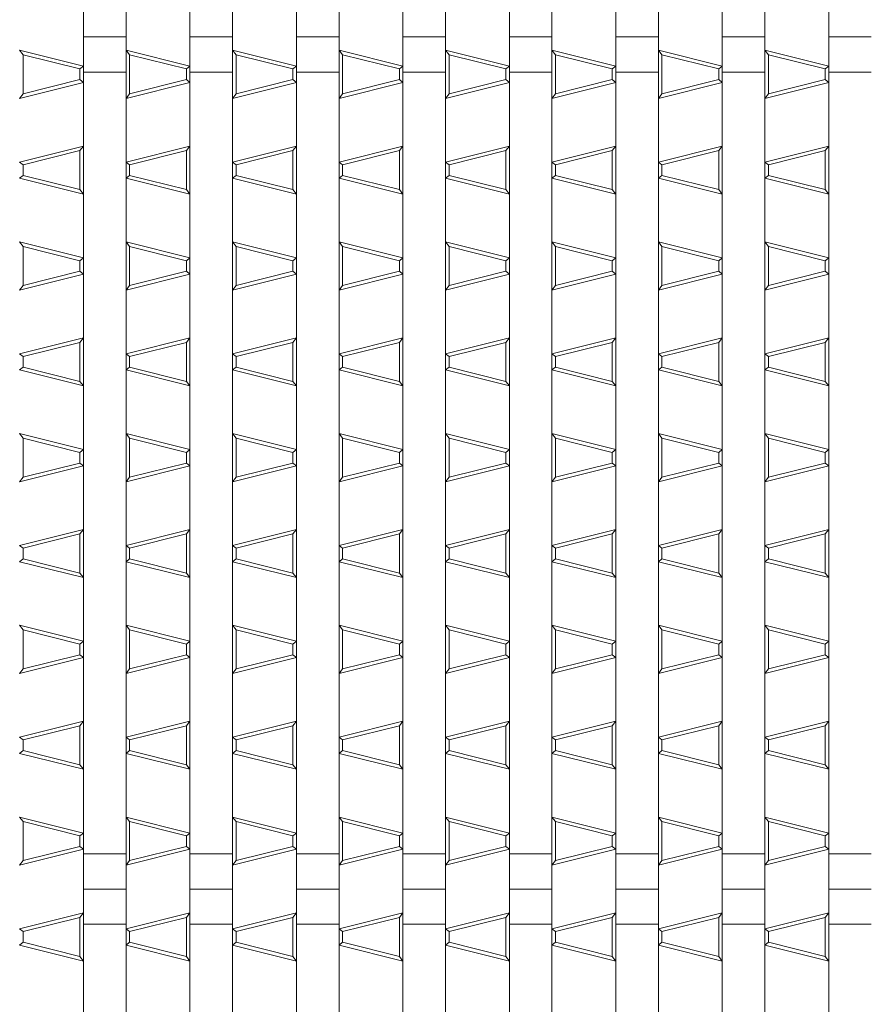
# Model space of a CAD drawing. Units: millimetres. Extents: x -517 to 866, y -687 to 575.
# Drawn here: x -133 to -13, y 291 to 430 of the extents above; entities that cross this region are included whole.
import ezdxf

# ---------------------------------------------------------------- set-up
doc = ezdxf.new("R2010")
doc.units = ezdxf.units.MM
doc.header["$LTSCALE"] = 5
doc.layers.add('A-0', color=7, linetype='Continuous')
doc.layers.add('A-1', color=7, linetype='Continuous')

msp = doc.modelspace()

# ---------------------------------------------------------------- linework, layer by layer
at = {"layer": 'A-0', "color": 3, "linetype": 'Continuous', "lineweight": 5}
for p, q in [((-124.43, 482.5), (-124.43, 132.5)), ((-118.43, 482.5), (-118.43, 132.5)), ((-109.43, 482.5), (-109.43, 132.5)), ((-103.43, 482.5), (-103.43, 132.5)), ((-94.43, 482.5), (-94.43, 132.5)), ((-88.43, 482.5), (-88.43, 132.5)), ((-79.43, 482.5), (-79.43, 132.5)), ((-73.43, 482.5), (-73.43, 132.5)), ((-64.43, 482.5), (-64.43, 132.5)), ((-58.43, 482.5), (-58.43, 132.5)), ((-49.43, 482.5), (-49.43, 132.5)), ((-43.43, 482.5), (-43.43, 132.5)), ((-34.43, 482.5), (-34.43, 132.5)), ((-28.43, 482.5), (-28.43, 132.5)), ((-19.43, 482.5), (-19.43, 132.5)), ((-124.43, 427.5), (-118.43, 427.5)), ((-109.43, 427.5), (-103.43, 427.5)), ((-94.43, 427.5), (-88.43, 427.5)), ((-79.43, 427.5), (-73.43, 427.5)), ((-64.43, 427.5), (-58.43, 427.5)), ((-49.43, 427.5), (-43.43, 427.5)), ((-34.43, 427.5), (-28.43, 427.5)), ((-19.43, 427.5), (-13.43, 427.5)), ((-124.43, 422.55), (-118.43, 422.55)), ((-109.43, 422.55), (-103.43, 422.55)), ((-94.43, 422.55), (-88.43, 422.55)), ((-79.43, 422.55), (-73.43, 422.55)), ((-64.43, 422.55), (-58.43, 422.55)), ((-49.43, 422.55), (-43.43, 422.55)), ((-34.43, 422.55), (-28.43, 422.55)), ((-19.43, 422.55), (-13.43, 422.55)), ((-124.43, 312.45), (-118.43, 312.45)), ((-109.43, 312.45), (-103.43, 312.45)), ((-94.43, 312.45), (-88.43, 312.45)), ((-79.43, 312.45), (-73.43, 312.45)), ((-64.43, 312.45), (-58.43, 312.45)), ((-49.43, 312.45), (-43.43, 312.45)), ((-34.43, 312.45), (-28.43, 312.45)), ((-19.43, 312.45), (-13.43, 312.45)), ((-124.43, 307.5), (-118.43, 307.5)), ((-109.43, 307.5), (-103.43, 307.5)), ((-94.43, 307.5), (-88.43, 307.5)), ((-79.43, 307.5), (-73.43, 307.5)), ((-64.43, 307.5), (-58.43, 307.5)), ((-49.43, 307.5), (-43.43, 307.5)), ((-34.43, 307.5), (-28.43, 307.5)), ((-19.43, 307.5), (-13.43, 307.5)), ((-124.43, 302.55), (-118.43, 302.55)), ((-109.43, 302.55), (-103.43, 302.55)), ((-94.43, 302.55), (-88.43, 302.55)), ((-79.43, 302.55), (-73.43, 302.55)), ((-64.43, 302.55), (-58.43, 302.55)), ((-49.43, 302.55), (-43.43, 302.55)), ((-34.43, 302.55), (-28.43, 302.55)), ((-19.43, 302.55), (-13.43, 302.55))]:
    msp.add_line(p, q, dxfattribs=at)
at = {"layer": 'A-1', "color": 6, "linetype": 'Continuous', "lineweight": 5}
for p, q in [((-124.43, 423.38), (-133.43, 425.63)), ((-132.93, 424.99), (-133.43, 425.63)), ((-124.93, 422.99), (-132.93, 424.99)), ((-132.93, 419.49), (-132.93, 424.99)), ((-109.43, 423.38), (-118.43, 425.63)), ((-117.93, 424.99), (-118.43, 425.63)), ((-109.93, 422.99), (-117.93, 424.99)), ((-117.93, 419.49), (-117.93, 424.99)), ((-94.43, 423.38), (-103.43, 425.63)), ((-102.93, 424.99), (-103.43, 425.63)), ((-94.93, 422.99), (-102.93, 424.99)), ((-102.93, 419.49), (-102.93, 424.99)), ((-79.43, 423.38), (-88.43, 425.63)), ((-87.93, 424.99), (-88.43, 425.63)), ((-79.93, 422.99), (-87.93, 424.99)), ((-87.93, 419.49), (-87.93, 424.99)), ((-64.43, 423.38), (-73.43, 425.63)), ((-72.93, 424.99), (-73.43, 425.63)), ((-64.93, 422.99), (-72.93, 424.99)), ((-72.93, 419.49), (-72.93, 424.99)), ((-49.43, 423.38), (-58.43, 425.63)), ((-57.93, 424.99), (-58.43, 425.63)), ((-49.93, 422.99), (-57.93, 424.99)), ((-57.93, 419.49), (-57.93, 424.99)), ((-34.43, 423.38), (-43.43, 425.63)), ((-42.93, 424.99), (-43.43, 425.63)), ((-34.93, 422.99), (-42.93, 424.99)), ((-42.93, 419.49), (-42.93, 424.99)), ((-19.43, 423.38), (-28.43, 425.63)), ((-27.93, 424.99), (-28.43, 425.63)), ((-19.93, 422.99), (-27.93, 424.99)), ((-27.93, 419.49), (-27.93, 424.99)), ((-124.43, 423.38), (-124.93, 422.99)), ((-124.93, 421.49), (-124.93, 422.99)), ((-109.43, 423.38), (-109.93, 422.99)), ((-109.93, 421.49), (-109.93, 422.99)), ((-94.43, 423.38), (-94.93, 422.99)), ((-94.93, 421.49), (-94.93, 422.99)), ((-79.43, 423.38), (-79.93, 422.99)), ((-79.93, 421.49), (-79.93, 422.99)), ((-64.43, 423.38), (-64.93, 422.99)), ((-64.93, 421.49), (-64.93, 422.99)), ((-49.43, 423.38), (-49.93, 422.99)), ((-49.93, 421.49), (-49.93, 422.99)), ((-34.43, 423.38), (-34.93, 422.99)), ((-34.93, 421.49), (-34.93, 422.99)), ((-19.43, 423.38), (-19.93, 422.99)), ((-19.93, 421.49), (-19.93, 422.99)), ((-124.43, 421.1), (-133.43, 418.85)), ((-124.93, 421.49), (-132.93, 419.49)), ((-124.43, 421.1), (-124.93, 421.49)), ((-109.43, 421.1), (-118.43, 418.85)), ((-109.93, 421.49), (-117.93, 419.49)), ((-109.43, 421.1), (-109.93, 421.49)), ((-94.43, 421.1), (-103.43, 418.85)), ((-94.93, 421.49), (-102.93, 419.49)), ((-94.43, 421.1), (-94.93, 421.49)), ((-79.43, 421.1), (-88.43, 418.85)), ((-79.93, 421.49), (-87.93, 419.49)), ((-79.43, 421.1), (-79.93, 421.49)), ((-64.43, 421.1), (-73.43, 418.85)), ((-64.93, 421.49), (-72.93, 419.49)), ((-64.43, 421.1), (-64.93, 421.49)), ((-49.43, 421.1), (-58.43, 418.85)), ((-49.93, 421.49), (-57.93, 419.49)), ((-49.43, 421.1), (-49.93, 421.49)), ((-34.43, 421.1), (-43.43, 418.85)), ((-34.93, 421.49), (-42.93, 419.49)), ((-34.43, 421.1), (-34.93, 421.49)), ((-19.43, 421.1), (-28.43, 418.85)), ((-19.93, 421.49), (-27.93, 419.49)), ((-19.43, 421.1), (-19.93, 421.49)), ((-133.43, 418.85), (-132.93, 419.49)), ((-118.43, 418.85), (-117.93, 419.49)), ((-103.43, 418.85), (-102.93, 419.49)), ((-88.43, 418.85), (-87.93, 419.49)), ((-73.43, 418.85), (-72.93, 419.49)), ((-58.43, 418.85), (-57.93, 419.49)), ((-43.43, 418.85), (-42.93, 419.49)), ((-28.43, 418.85), (-27.93, 419.49)), ((-133.43, 409.88), (-124.43, 412.13)), ((-124.93, 411.49), (-124.43, 412.13)), ((-118.43, 409.88), (-109.43, 412.13)), ((-109.93, 411.49), (-109.43, 412.13)), ((-103.43, 409.88), (-94.43, 412.13)), ((-94.93, 411.49), (-94.43, 412.13)), ((-88.43, 409.88), (-79.43, 412.13)), ((-79.93, 411.49), (-79.43, 412.13)), ((-73.43, 409.88), (-64.43, 412.13)), ((-64.93, 411.49), (-64.43, 412.13)), ((-58.43, 409.88), (-49.43, 412.13)), ((-49.93, 411.49), (-49.43, 412.13)), ((-43.43, 409.88), (-34.43, 412.13)), ((-34.93, 411.49), (-34.43, 412.13)), ((-28.43, 409.88), (-19.43, 412.13)), ((-19.93, 411.49), (-19.43, 412.13)), ((-132.93, 409.49), (-124.93, 411.49)), ((-124.93, 405.99), (-124.93, 411.49)), ((-117.93, 409.49), (-109.93, 411.49)), ((-109.93, 405.99), (-109.93, 411.49)), ((-102.93, 409.49), (-94.93, 411.49)), ((-94.93, 405.99), (-94.93, 411.49)), ((-87.93, 409.49), (-79.93, 411.49)), ((-79.93, 405.99), (-79.93, 411.49)), ((-72.93, 409.49), (-64.93, 411.49)), ((-64.93, 405.99), (-64.93, 411.49)), ((-57.93, 409.49), (-49.93, 411.49)), ((-49.93, 405.99), (-49.93, 411.49)), ((-42.93, 409.49), (-34.93, 411.49)), ((-34.93, 405.99), (-34.93, 411.49)), ((-27.93, 409.49), (-19.93, 411.49)), ((-19.93, 405.99), (-19.93, 411.49)), ((-132.93, 409.49), (-133.43, 409.88)), ((-132.93, 407.99), (-132.93, 409.49)), ((-117.93, 409.49), (-118.43, 409.88)), ((-117.93, 407.99), (-117.93, 409.49)), ((-102.93, 409.49), (-103.43, 409.88)), ((-102.93, 407.99), (-102.93, 409.49)), ((-87.93, 409.49), (-88.43, 409.88)), ((-87.93, 407.99), (-87.93, 409.49)), ((-72.93, 409.49), (-73.43, 409.88)), ((-72.93, 407.99), (-72.93, 409.49)), ((-57.93, 409.49), (-58.43, 409.88)), ((-57.93, 407.99), (-57.93, 409.49)), ((-42.93, 409.49), (-43.43, 409.88)), ((-42.93, 407.99), (-42.93, 409.49)), ((-27.93, 409.49), (-28.43, 409.88)), ((-27.93, 407.99), (-27.93, 409.49)), ((-133.43, 407.6), (-132.93, 407.99)), ((-124.93, 405.99), (-132.93, 407.99)), ((-118.43, 407.6), (-117.93, 407.99)), ((-109.93, 405.99), (-117.93, 407.99)), ((-103.43, 407.6), (-102.93, 407.99)), ((-94.93, 405.99), (-102.93, 407.99)), ((-88.43, 407.6), (-87.93, 407.99)), ((-79.93, 405.99), (-87.93, 407.99)), ((-73.43, 407.6), (-72.93, 407.99)), ((-64.93, 405.99), (-72.93, 407.99)), ((-58.43, 407.6), (-57.93, 407.99)), ((-49.93, 405.99), (-57.93, 407.99)), ((-43.43, 407.6), (-42.93, 407.99)), ((-34.93, 405.99), (-42.93, 407.99)), ((-28.43, 407.6), (-27.93, 407.99)), ((-19.93, 405.99), (-27.93, 407.99)), ((-124.43, 405.35), (-133.43, 407.6)), ((-109.43, 405.35), (-118.43, 407.6)), ((-94.43, 405.35), (-103.43, 407.6)), ((-79.43, 405.35), (-88.43, 407.6)), ((-64.43, 405.35), (-73.43, 407.6)), ((-49.43, 405.35), (-58.43, 407.6)), ((-34.43, 405.35), (-43.43, 407.6)), ((-19.43, 405.35), (-28.43, 407.6)), ((-124.43, 405.35), (-124.93, 405.99)), ((-109.43, 405.35), (-109.93, 405.99)), ((-94.43, 405.35), (-94.93, 405.99)), ((-79.43, 405.35), (-79.93, 405.99)), ((-64.43, 405.35), (-64.93, 405.99)), ((-49.43, 405.35), (-49.93, 405.99)), ((-34.43, 405.35), (-34.93, 405.99)), ((-19.43, 405.35), (-19.93, 405.99)), ((-124.43, 396.38), (-133.43, 398.63)), ((-132.93, 397.99), (-133.43, 398.63)), ((-124.93, 395.99), (-132.93, 397.99)), ((-132.93, 392.49), (-132.93, 397.99)), ((-109.43, 396.38), (-118.43, 398.63)), ((-117.93, 397.99), (-118.43, 398.63)), ((-109.93, 395.99), (-117.93, 397.99)), ((-117.93, 392.49), (-117.93, 397.99)), ((-94.43, 396.38), (-103.43, 398.63)), ((-102.93, 397.99), (-103.43, 398.63)), ((-94.93, 395.99), (-102.93, 397.99)), ((-102.93, 392.49), (-102.93, 397.99)), ((-79.43, 396.38), (-88.43, 398.63)), ((-87.93, 397.99), (-88.43, 398.63)), ((-79.93, 395.99), (-87.93, 397.99)), ((-87.93, 392.49), (-87.93, 397.99)), ((-64.43, 396.38), (-73.43, 398.63)), ((-72.93, 397.99), (-73.43, 398.63)), ((-64.93, 395.99), (-72.93, 397.99)), ((-72.93, 392.49), (-72.93, 397.99)), ((-49.43, 396.38), (-58.43, 398.63)), ((-57.93, 397.99), (-58.43, 398.63)), ((-49.93, 395.99), (-57.93, 397.99)), ((-57.93, 392.49), (-57.93, 397.99)), ((-34.43, 396.38), (-43.43, 398.63)), ((-42.93, 397.99), (-43.43, 398.63)), ((-34.93, 395.99), (-42.93, 397.99)), ((-42.93, 392.49), (-42.93, 397.99)), ((-19.43, 396.38), (-28.43, 398.63)), ((-27.93, 397.99), (-28.43, 398.63)), ((-19.93, 395.99), (-27.93, 397.99)), ((-27.93, 392.49), (-27.93, 397.99)), ((-124.43, 396.38), (-124.93, 395.99)), ((-124.93, 394.49), (-124.93, 395.99)), ((-109.43, 396.38), (-109.93, 395.99)), ((-109.93, 394.49), (-109.93, 395.99)), ((-94.43, 396.38), (-94.93, 395.99)), ((-94.93, 394.49), (-94.93, 395.99)), ((-79.43, 396.38), (-79.93, 395.99)), ((-79.93, 394.49), (-79.93, 395.99)), ((-64.43, 396.38), (-64.93, 395.99)), ((-64.93, 394.49), (-64.93, 395.99)), ((-49.43, 396.38), (-49.93, 395.99)), ((-49.93, 394.49), (-49.93, 395.99)), ((-34.43, 396.38), (-34.93, 395.99)), ((-34.93, 394.49), (-34.93, 395.99)), ((-19.43, 396.38), (-19.93, 395.99)), ((-19.93, 394.49), (-19.93, 395.99)), ((-124.43, 394.1), (-133.43, 391.85)), ((-124.93, 394.49), (-132.93, 392.49)), ((-124.43, 394.1), (-124.93, 394.49)), ((-109.43, 394.1), (-118.43, 391.85)), ((-109.93, 394.49), (-117.93, 392.49)), ((-109.43, 394.1), (-109.93, 394.49)), ((-94.43, 394.1), (-103.43, 391.85)), ((-94.93, 394.49), (-102.93, 392.49)), ((-94.43, 394.1), (-94.93, 394.49)), ((-79.43, 394.1), (-88.43, 391.85)), ((-79.93, 394.49), (-87.93, 392.49)), ((-79.43, 394.1), (-79.93, 394.49)), ((-64.43, 394.1), (-73.43, 391.85)), ((-64.93, 394.49), (-72.93, 392.49)), ((-64.43, 394.1), (-64.93, 394.49)), ((-49.43, 394.1), (-58.43, 391.85)), ((-49.93, 394.49), (-57.93, 392.49)), ((-49.43, 394.1), (-49.93, 394.49)), ((-34.43, 394.1), (-43.43, 391.85)), ((-34.93, 394.49), (-42.93, 392.49)), ((-34.43, 394.1), (-34.93, 394.49)), ((-19.43, 394.1), (-28.43, 391.85)), ((-19.93, 394.49), (-27.93, 392.49)), ((-19.43, 394.1), (-19.93, 394.49)), ((-133.43, 391.85), (-132.93, 392.49)), ((-118.43, 391.85), (-117.93, 392.49)), ((-103.43, 391.85), (-102.93, 392.49)), ((-88.43, 391.85), (-87.93, 392.49)), ((-73.43, 391.85), (-72.93, 392.49)), ((-58.43, 391.85), (-57.93, 392.49)), ((-43.43, 391.85), (-42.93, 392.49)), ((-28.43, 391.85), (-27.93, 392.49)), ((-133.43, 382.88), (-124.43, 385.14)), ((-132.93, 382.49), (-124.93, 384.49)), ((-124.93, 384.49), (-124.43, 385.14)), ((-124.93, 378.99), (-124.93, 384.49)), ((-118.43, 382.88), (-109.43, 385.14)), ((-117.93, 382.49), (-109.93, 384.49)), ((-109.93, 384.49), (-109.43, 385.14)), ((-109.93, 378.99), (-109.93, 384.49)), ((-103.43, 382.88), (-94.43, 385.14)), ((-102.93, 382.49), (-94.93, 384.49)), ((-94.93, 384.49), (-94.43, 385.14)), ((-94.93, 378.99), (-94.93, 384.49)), ((-88.43, 382.88), (-79.43, 385.14)), ((-87.93, 382.49), (-79.93, 384.49)), ((-79.93, 384.49), (-79.43, 385.14)), ((-79.93, 378.99), (-79.93, 384.49)), ((-73.43, 382.88), (-64.43, 385.14)), ((-72.93, 382.49), (-64.93, 384.49)), ((-64.93, 384.49), (-64.43, 385.14)), ((-64.93, 378.99), (-64.93, 384.49)), ((-58.43, 382.88), (-49.43, 385.14)), ((-57.93, 382.49), (-49.93, 384.49)), ((-49.93, 384.49), (-49.43, 385.14)), ((-49.93, 378.99), (-49.93, 384.49)), ((-43.43, 382.88), (-34.43, 385.14)), ((-42.93, 382.49), (-34.93, 384.49)), ((-34.93, 384.49), (-34.43, 385.14)), ((-34.93, 378.99), (-34.93, 384.49)), ((-28.43, 382.88), (-19.43, 385.14)), ((-27.93, 382.49), (-19.93, 384.49)), ((-19.93, 384.49), (-19.43, 385.14)), ((-19.93, 378.99), (-19.93, 384.49)), ((-132.93, 382.49), (-133.43, 382.88)), ((-117.93, 382.49), (-118.43, 382.88)), ((-102.93, 382.49), (-103.43, 382.88)), ((-87.93, 382.49), (-88.43, 382.88)), ((-72.93, 382.49), (-73.43, 382.88)), ((-57.93, 382.49), (-58.43, 382.88)), ((-42.93, 382.49), (-43.43, 382.88)), ((-27.93, 382.49), (-28.43, 382.88)), ((-132.93, 380.99), (-132.93, 382.49)), ((-117.93, 380.99), (-117.93, 382.49)), ((-102.93, 380.99), (-102.93, 382.49)), ((-87.93, 380.99), (-87.93, 382.49)), ((-72.93, 380.99), (-72.93, 382.49)), ((-57.93, 380.99), (-57.93, 382.49)), ((-42.93, 380.99), (-42.93, 382.49)), ((-27.93, 380.99), (-27.93, 382.49)), ((-133.43, 380.6), (-132.93, 380.99)), ((-124.43, 378.35), (-133.43, 380.6)), ((-124.93, 378.99), (-132.93, 380.99)), ((-118.43, 380.6), (-117.93, 380.99)), ((-109.43, 378.35), (-118.43, 380.6)), ((-109.93, 378.99), (-117.93, 380.99)), ((-103.43, 380.6), (-102.93, 380.99)), ((-94.43, 378.35), (-103.43, 380.6)), ((-94.93, 378.99), (-102.93, 380.99)), ((-88.43, 380.6), (-87.93, 380.99)), ((-79.43, 378.35), (-88.43, 380.6)), ((-79.93, 378.99), (-87.93, 380.99)), ((-73.43, 380.6), (-72.93, 380.99)), ((-64.43, 378.35), (-73.43, 380.6)), ((-64.93, 378.99), (-72.93, 380.99)), ((-58.43, 380.6), (-57.93, 380.99)), ((-49.43, 378.35), (-58.43, 380.6)), ((-49.93, 378.99), (-57.93, 380.99)), ((-43.43, 380.6), (-42.93, 380.99)), ((-34.43, 378.35), (-43.43, 380.6)), ((-34.93, 378.99), (-42.93, 380.99)), ((-28.43, 380.6), (-27.93, 380.99)), ((-19.43, 378.35), (-28.43, 380.6)), ((-19.93, 378.99), (-27.93, 380.99)), ((-124.43, 378.35), (-124.93, 378.99)), ((-109.43, 378.35), (-109.93, 378.99)), ((-94.43, 378.35), (-94.93, 378.99)), ((-79.43, 378.35), (-79.93, 378.99)), ((-64.43, 378.35), (-64.93, 378.99)), ((-49.43, 378.35), (-49.93, 378.99)), ((-34.43, 378.35), (-34.93, 378.99)), ((-19.43, 378.35), (-19.93, 378.99)), ((-124.43, 369.39), (-133.43, 371.64)), ((-132.93, 370.99), (-133.43, 371.64)), ((-109.43, 369.39), (-118.43, 371.64)), ((-117.93, 370.99), (-118.43, 371.64)), ((-94.43, 369.39), (-103.43, 371.64)), ((-102.93, 370.99), (-103.43, 371.64)), ((-79.43, 369.39), (-88.43, 371.64)), ((-87.93, 370.99), (-88.43, 371.64)), ((-64.43, 369.39), (-73.43, 371.64)), ((-72.93, 370.99), (-73.43, 371.64)), ((-49.43, 369.39), (-58.43, 371.64)), ((-57.93, 370.99), (-58.43, 371.64)), ((-34.43, 369.39), (-43.43, 371.64)), ((-42.93, 370.99), (-43.43, 371.64)), ((-19.43, 369.39), (-28.43, 371.64)), ((-27.93, 370.99), (-28.43, 371.64)), ((-124.93, 368.99), (-132.93, 370.99)), ((-132.93, 365.5), (-132.93, 370.99)), ((-109.93, 368.99), (-117.93, 370.99)), ((-117.93, 365.5), (-117.93, 370.99)), ((-94.93, 368.99), (-102.93, 370.99)), ((-102.93, 365.5), (-102.93, 370.99)), ((-79.93, 368.99), (-87.93, 370.99)), ((-87.93, 365.5), (-87.93, 370.99)), ((-64.93, 368.99), (-72.93, 370.99)), ((-72.93, 365.5), (-72.93, 370.99)), ((-49.93, 368.99), (-57.93, 370.99)), ((-57.93, 365.5), (-57.93, 370.99)), ((-34.93, 368.99), (-42.93, 370.99)), ((-42.93, 365.5), (-42.93, 370.99)), ((-19.93, 368.99), (-27.93, 370.99)), ((-27.93, 365.5), (-27.93, 370.99)), ((-124.43, 369.39), (-124.93, 368.99)), ((-124.93, 367.49), (-124.93, 368.99)), ((-109.43, 369.39), (-109.93, 368.99)), ((-109.93, 367.49), (-109.93, 368.99)), ((-94.43, 369.39), (-94.93, 368.99)), ((-94.93, 367.49), (-94.93, 368.99)), ((-79.43, 369.39), (-79.93, 368.99)), ((-79.93, 367.49), (-79.93, 368.99)), ((-64.43, 369.39), (-64.93, 368.99)), ((-64.93, 367.49), (-64.93, 368.99)), ((-49.43, 369.39), (-49.93, 368.99)), ((-49.93, 367.49), (-49.93, 368.99)), ((-34.43, 369.39), (-34.93, 368.99)), ((-34.93, 367.49), (-34.93, 368.99)), ((-19.43, 369.39), (-19.93, 368.99)), ((-19.93, 367.49), (-19.93, 368.99)), ((-124.93, 367.49), (-132.93, 365.5)), ((-124.43, 367.1), (-124.93, 367.49)), ((-109.93, 367.49), (-117.93, 365.5)), ((-109.43, 367.1), (-109.93, 367.49)), ((-94.93, 367.49), (-102.93, 365.5)), ((-94.43, 367.1), (-94.93, 367.49)), ((-79.93, 367.49), (-87.93, 365.5)), ((-79.43, 367.1), (-79.93, 367.49)), ((-64.93, 367.49), (-72.93, 365.5)), ((-64.43, 367.1), (-64.93, 367.49)), ((-49.93, 367.49), (-57.93, 365.5)), ((-49.43, 367.1), (-49.93, 367.49)), ((-34.93, 367.49), (-42.93, 365.5)), ((-34.43, 367.1), (-34.93, 367.49)), ((-19.93, 367.49), (-27.93, 365.5)), ((-19.43, 367.1), (-19.93, 367.49)), ((-124.43, 367.1), (-133.43, 364.85)), ((-109.43, 367.1), (-118.43, 364.85)), ((-94.43, 367.1), (-103.43, 364.85)), ((-79.43, 367.1), (-88.43, 364.85)), ((-64.43, 367.1), (-73.43, 364.85)), ((-49.43, 367.1), (-58.43, 364.85)), ((-34.43, 367.1), (-43.43, 364.85)), ((-19.43, 367.1), (-28.43, 364.85)), ((-133.43, 364.85), (-132.93, 365.5)), ((-118.43, 364.85), (-117.93, 365.5)), ((-103.43, 364.85), (-102.93, 365.5)), ((-88.43, 364.85), (-87.93, 365.5)), ((-73.43, 364.85), (-72.93, 365.5)), ((-58.43, 364.85), (-57.93, 365.5)), ((-43.43, 364.85), (-42.93, 365.5)), ((-28.43, 364.85), (-27.93, 365.5)), ((-133.43, 355.89), (-124.43, 358.14)), ((-124.93, 357.5), (-124.43, 358.14)), ((-118.43, 355.89), (-109.43, 358.14)), ((-109.93, 357.5), (-109.43, 358.14)), ((-103.43, 355.89), (-94.43, 358.14)), ((-94.93, 357.5), (-94.43, 358.14)), ((-88.43, 355.89), (-79.43, 358.14)), ((-79.93, 357.5), (-79.43, 358.14)), ((-73.43, 355.89), (-64.43, 358.14)), ((-64.93, 357.5), (-64.43, 358.14)), ((-58.43, 355.89), (-49.43, 358.14)), ((-49.93, 357.5), (-49.43, 358.14)), ((-43.43, 355.89), (-34.43, 358.14)), ((-34.93, 357.5), (-34.43, 358.14)), ((-28.43, 355.89), (-19.43, 358.14)), ((-19.93, 357.5), (-19.43, 358.14)), ((-132.93, 355.5), (-124.93, 357.5)), ((-124.93, 351.99), (-124.93, 357.5)), ((-117.93, 355.5), (-109.93, 357.5)), ((-109.93, 351.99), (-109.93, 357.5)), ((-102.93, 355.5), (-94.93, 357.5)), ((-94.93, 351.99), (-94.93, 357.5)), ((-87.93, 355.5), (-79.93, 357.5)), ((-79.93, 351.99), (-79.93, 357.5)), ((-72.93, 355.5), (-64.93, 357.5)), ((-64.93, 351.99), (-64.93, 357.5)), ((-57.93, 355.5), (-49.93, 357.5)), ((-49.93, 351.99), (-49.93, 357.5)), ((-42.93, 355.5), (-34.93, 357.5)), ((-34.93, 351.99), (-34.93, 357.5)), ((-27.93, 355.5), (-19.93, 357.5)), ((-19.93, 351.99), (-19.93, 357.5)), ((-132.93, 355.5), (-133.43, 355.89)), ((-132.93, 354), (-132.93, 355.5)), ((-117.93, 355.5), (-118.43, 355.89)), ((-117.93, 354), (-117.93, 355.5)), ((-102.93, 355.5), (-103.43, 355.89)), ((-102.93, 354), (-102.93, 355.5)), ((-87.93, 355.5), (-88.43, 355.89)), ((-87.93, 354), (-87.93, 355.5)), ((-72.93, 355.5), (-73.43, 355.89)), ((-72.93, 354), (-72.93, 355.5)), ((-57.93, 355.5), (-58.43, 355.89)), ((-57.93, 354), (-57.93, 355.5)), ((-42.93, 355.5), (-43.43, 355.89)), ((-42.93, 354), (-42.93, 355.5)), ((-27.93, 355.5), (-28.43, 355.89)), ((-27.93, 354), (-27.93, 355.5)), ((-133.43, 353.6), (-132.93, 354)), ((-124.43, 351.36), (-133.43, 353.6)), ((-124.93, 351.99), (-132.93, 354)), ((-118.43, 353.6), (-117.93, 354)), ((-109.43, 351.36), (-118.43, 353.6)), ((-109.93, 351.99), (-117.93, 354)), ((-103.43, 353.6), (-102.93, 354)), ((-94.43, 351.36), (-103.43, 353.6)), ((-94.93, 351.99), (-102.93, 354)), ((-88.43, 353.6), (-87.93, 354)), ((-79.43, 351.36), (-88.43, 353.6)), ((-79.93, 351.99), (-87.93, 354)), ((-73.43, 353.6), (-72.93, 354)), ((-64.43, 351.36), (-73.43, 353.6)), ((-64.93, 351.99), (-72.93, 354)), ((-58.43, 353.6), (-57.93, 354)), ((-49.43, 351.36), (-58.43, 353.6)), ((-49.93, 351.99), (-57.93, 354)), ((-43.43, 353.6), (-42.93, 354)), ((-34.43, 351.36), (-43.43, 353.6)), ((-34.93, 351.99), (-42.93, 354)), ((-28.43, 353.6), (-27.93, 354)), ((-19.43, 351.36), (-28.43, 353.6)), ((-19.93, 351.99), (-27.93, 354)), ((-124.43, 351.36), (-124.93, 351.99)), ((-109.43, 351.36), (-109.93, 351.99)), ((-94.43, 351.36), (-94.93, 351.99)), ((-79.43, 351.36), (-79.93, 351.99)), ((-64.43, 351.36), (-64.93, 351.99)), ((-49.43, 351.36), (-49.93, 351.99)), ((-34.43, 351.36), (-34.93, 351.99)), ((-19.43, 351.36), (-19.93, 351.99)), ((-124.43, 342.39), (-133.43, 344.64)), ((-132.93, 344), (-133.43, 344.64)), ((-124.93, 342), (-132.93, 344)), ((-132.93, 338.5), (-132.93, 344)), ((-109.43, 342.39), (-118.43, 344.64)), ((-117.93, 344), (-118.43, 344.64)), ((-109.93, 342), (-117.93, 344)), ((-117.93, 338.5), (-117.93, 344)), ((-94.43, 342.39), (-103.43, 344.64)), ((-102.93, 344), (-103.43, 344.64)), ((-94.93, 342), (-102.93, 344)), ((-102.93, 338.5), (-102.93, 344)), ((-79.43, 342.39), (-88.43, 344.64)), ((-87.93, 344), (-88.43, 344.64)), ((-79.93, 342), (-87.93, 344)), ((-87.93, 338.5), (-87.93, 344)), ((-64.43, 342.39), (-73.43, 344.64)), ((-72.93, 344), (-73.43, 344.64)), ((-64.93, 342), (-72.93, 344)), ((-72.93, 338.5), (-72.93, 344)), ((-49.43, 342.39), (-58.43, 344.64)), ((-57.93, 344), (-58.43, 344.64)), ((-49.93, 342), (-57.93, 344)), ((-57.93, 338.5), (-57.93, 344)), ((-34.43, 342.39), (-43.43, 344.64)), ((-42.93, 344), (-43.43, 344.64)), ((-34.93, 342), (-42.93, 344)), ((-42.93, 338.5), (-42.93, 344)), ((-19.43, 342.39), (-28.43, 344.64)), ((-27.93, 344), (-28.43, 344.64)), ((-19.93, 342), (-27.93, 344)), ((-27.93, 338.5), (-27.93, 344)), ((-124.43, 342.39), (-124.93, 342)), ((-124.93, 340.5), (-124.93, 342)), ((-109.43, 342.39), (-109.93, 342)), ((-109.93, 340.5), (-109.93, 342)), ((-94.43, 342.39), (-94.93, 342)), ((-94.93, 340.5), (-94.93, 342)), ((-79.43, 342.39), (-79.93, 342)), ((-79.93, 340.5), (-79.93, 342)), ((-64.43, 342.39), (-64.93, 342)), ((-64.93, 340.5), (-64.93, 342)), ((-49.43, 342.39), (-49.93, 342)), ((-49.93, 340.5), (-49.93, 342)), ((-34.43, 342.39), (-34.93, 342)), ((-34.93, 340.5), (-34.93, 342)), ((-19.43, 342.39), (-19.93, 342)), ((-19.93, 340.5), (-19.93, 342)), ((-124.43, 340.11), (-133.43, 337.86)), ((-124.93, 340.5), (-132.93, 338.5)), ((-124.43, 340.11), (-124.93, 340.5)), ((-109.43, 340.11), (-118.43, 337.86)), ((-109.93, 340.5), (-117.93, 338.5)), ((-109.43, 340.11), (-109.93, 340.5)), ((-94.43, 340.11), (-103.43, 337.86)), ((-94.93, 340.5), (-102.93, 338.5)), ((-94.43, 340.11), (-94.93, 340.5)), ((-79.43, 340.11), (-88.43, 337.86)), ((-79.93, 340.5), (-87.93, 338.5)), ((-79.43, 340.11), (-79.93, 340.5)), ((-64.43, 340.11), (-73.43, 337.86)), ((-64.93, 340.5), (-72.93, 338.5)), ((-64.43, 340.11), (-64.93, 340.5)), ((-49.43, 340.11), (-58.43, 337.86)), ((-49.93, 340.5), (-57.93, 338.5)), ((-49.43, 340.11), (-49.93, 340.5)), ((-34.43, 340.11), (-43.43, 337.86)), ((-34.93, 340.5), (-42.93, 338.5)), ((-34.43, 340.11), (-34.93, 340.5)), ((-19.43, 340.11), (-28.43, 337.86)), ((-19.93, 340.5), (-27.93, 338.5)), ((-19.43, 340.11), (-19.93, 340.5)), ((-133.43, 337.86), (-132.93, 338.5)), ((-118.43, 337.86), (-117.93, 338.5)), ((-103.43, 337.86), (-102.93, 338.5)), ((-88.43, 337.86), (-87.93, 338.5)), ((-73.43, 337.86), (-72.93, 338.5)), ((-58.43, 337.86), (-57.93, 338.5)), ((-43.43, 337.86), (-42.93, 338.5)), ((-28.43, 337.86), (-27.93, 338.5)), ((-133.43, 328.89), (-124.43, 331.14)), ((-132.93, 328.5), (-124.93, 330.5)), ((-124.93, 330.5), (-124.43, 331.14)), ((-124.93, 325), (-124.93, 330.5)), ((-118.43, 328.89), (-109.43, 331.14)), ((-117.93, 328.5), (-109.93, 330.5)), ((-109.93, 330.5), (-109.43, 331.14)), ((-109.93, 325), (-109.93, 330.5)), ((-103.43, 328.89), (-94.43, 331.14)), ((-102.93, 328.5), (-94.93, 330.5)), ((-94.93, 330.5), (-94.43, 331.14)), ((-94.93, 325), (-94.93, 330.5)), ((-88.43, 328.89), (-79.43, 331.14)), ((-87.93, 328.5), (-79.93, 330.5)), ((-79.93, 330.5), (-79.43, 331.14)), ((-79.93, 325), (-79.93, 330.5)), ((-73.43, 328.89), (-64.43, 331.14)), ((-72.93, 328.5), (-64.93, 330.5)), ((-64.93, 330.5), (-64.43, 331.14)), ((-64.93, 325), (-64.93, 330.5)), ((-58.43, 328.89), (-49.43, 331.14)), ((-57.93, 328.5), (-49.93, 330.5)), ((-49.93, 330.5), (-49.43, 331.14)), ((-49.93, 325), (-49.93, 330.5)), ((-43.43, 328.89), (-34.43, 331.14)), ((-42.93, 328.5), (-34.93, 330.5)), ((-34.93, 330.5), (-34.43, 331.14)), ((-34.93, 325), (-34.93, 330.5)), ((-28.43, 328.89), (-19.43, 331.14)), ((-27.93, 328.5), (-19.93, 330.5)), ((-19.93, 330.5), (-19.43, 331.14)), ((-19.93, 325), (-19.93, 330.5)), ((-132.93, 328.5), (-133.43, 328.89)), ((-117.93, 328.5), (-118.43, 328.89)), ((-102.93, 328.5), (-103.43, 328.89)), ((-87.93, 328.5), (-88.43, 328.89)), ((-72.93, 328.5), (-73.43, 328.89)), ((-57.93, 328.5), (-58.43, 328.89)), ((-42.93, 328.5), (-43.43, 328.89)), ((-27.93, 328.5), (-28.43, 328.89)), ((-132.93, 327), (-132.93, 328.5)), ((-117.93, 327), (-117.93, 328.5)), ((-102.93, 327), (-102.93, 328.5)), ((-87.93, 327), (-87.93, 328.5)), ((-72.93, 327), (-72.93, 328.5)), ((-57.93, 327), (-57.93, 328.5)), ((-42.93, 327), (-42.93, 328.5)), ((-27.93, 327), (-27.93, 328.5)), ((-133.43, 326.61), (-132.93, 327)), ((-124.43, 324.36), (-133.43, 326.61)), ((-124.93, 325), (-132.93, 327)), ((-118.43, 326.61), (-117.93, 327)), ((-109.43, 324.36), (-118.43, 326.61)), ((-109.93, 325), (-117.93, 327)), ((-103.43, 326.61), (-102.93, 327)), ((-94.43, 324.36), (-103.43, 326.61)), ((-94.93, 325), (-102.93, 327)), ((-88.43, 326.61), (-87.93, 327)), ((-79.43, 324.36), (-88.43, 326.61)), ((-79.93, 325), (-87.93, 327)), ((-73.43, 326.61), (-72.93, 327)), ((-64.43, 324.36), (-73.43, 326.61)), ((-64.93, 325), (-72.93, 327)), ((-58.43, 326.61), (-57.93, 327)), ((-49.43, 324.36), (-58.43, 326.61)), ((-49.93, 325), (-57.93, 327)), ((-43.43, 326.61), (-42.93, 327)), ((-34.43, 324.36), (-43.43, 326.61)), ((-34.93, 325), (-42.93, 327)), ((-28.43, 326.61), (-27.93, 327)), ((-19.43, 324.36), (-28.43, 326.61)), ((-19.93, 325), (-27.93, 327)), ((-124.43, 324.36), (-124.93, 325)), ((-109.43, 324.36), (-109.93, 325)), ((-94.43, 324.36), (-94.93, 325)), ((-79.43, 324.36), (-79.93, 325)), ((-64.43, 324.36), (-64.93, 325)), ((-49.43, 324.36), (-49.93, 325)), ((-34.43, 324.36), (-34.93, 325)), ((-19.43, 324.36), (-19.93, 325)), ((-124.43, 315.39), (-133.43, 317.64)), ((-132.93, 317), (-133.43, 317.64)), ((-109.43, 315.39), (-118.43, 317.64)), ((-117.93, 317), (-118.43, 317.64)), ((-94.43, 315.39), (-103.43, 317.64)), ((-102.93, 317), (-103.43, 317.64)), ((-79.43, 315.39), (-88.43, 317.64)), ((-87.93, 317), (-88.43, 317.64)), ((-64.43, 315.39), (-73.43, 317.64)), ((-72.93, 317), (-73.43, 317.64)), ((-49.43, 315.39), (-58.43, 317.64)), ((-57.93, 317), (-58.43, 317.64)), ((-34.43, 315.39), (-43.43, 317.64)), ((-42.93, 317), (-43.43, 317.64)), ((-19.43, 315.39), (-28.43, 317.64)), ((-27.93, 317), (-28.43, 317.64)), ((-124.93, 315), (-132.93, 317)), ((-132.93, 311.5), (-132.93, 317)), ((-109.93, 315), (-117.93, 317)), ((-117.93, 311.5), (-117.93, 317)), ((-94.93, 315), (-102.93, 317)), ((-102.93, 311.5), (-102.93, 317)), ((-79.93, 315), (-87.93, 317)), ((-87.93, 311.5), (-87.93, 317)), ((-64.93, 315), (-72.93, 317)), ((-72.93, 311.5), (-72.93, 317)), ((-49.93, 315), (-57.93, 317)), ((-57.93, 311.5), (-57.93, 317)), ((-34.93, 315), (-42.93, 317)), ((-42.93, 311.5), (-42.93, 317)), ((-19.93, 315), (-27.93, 317)), ((-27.93, 311.5), (-27.93, 317)), ((-124.43, 315.39), (-124.93, 315)), ((-124.93, 313.5), (-124.93, 315)), ((-109.43, 315.39), (-109.93, 315)), ((-109.93, 313.5), (-109.93, 315)), ((-94.43, 315.39), (-94.93, 315)), ((-94.93, 313.5), (-94.93, 315)), ((-79.43, 315.39), (-79.93, 315)), ((-79.93, 313.5), (-79.93, 315)), ((-64.43, 315.39), (-64.93, 315)), ((-64.93, 313.5), (-64.93, 315)), ((-49.43, 315.39), (-49.93, 315)), ((-49.93, 313.5), (-49.93, 315)), ((-34.43, 315.39), (-34.93, 315)), ((-34.93, 313.5), (-34.93, 315)), ((-19.43, 315.39), (-19.93, 315)), ((-19.93, 313.5), (-19.93, 315)), ((-124.93, 313.5), (-132.93, 311.5)), ((-124.43, 313.11), (-124.93, 313.5)), ((-109.93, 313.5), (-117.93, 311.5)), ((-109.43, 313.11), (-109.93, 313.5)), ((-94.93, 313.5), (-102.93, 311.5)), ((-94.43, 313.11), (-94.93, 313.5)), ((-79.93, 313.5), (-87.93, 311.5)), ((-79.43, 313.11), (-79.93, 313.5)), ((-64.93, 313.5), (-72.93, 311.5)), ((-64.43, 313.11), (-64.93, 313.5)), ((-49.93, 313.5), (-57.93, 311.5)), ((-49.43, 313.11), (-49.93, 313.5)), ((-34.93, 313.5), (-42.93, 311.5)), ((-34.43, 313.11), (-34.93, 313.5)), ((-19.93, 313.5), (-27.93, 311.5)), ((-19.43, 313.11), (-19.93, 313.5)), ((-124.43, 313.11), (-133.43, 310.86)), ((-109.43, 313.11), (-118.43, 310.86)), ((-94.43, 313.11), (-103.43, 310.86)), ((-79.43, 313.11), (-88.43, 310.86)), ((-64.43, 313.11), (-73.43, 310.86)), ((-49.43, 313.11), (-58.43, 310.86)), ((-34.43, 313.11), (-43.43, 310.86)), ((-19.43, 313.11), (-28.43, 310.86)), ((-133.43, 310.86), (-132.93, 311.5)), ((-118.43, 310.86), (-117.93, 311.5)), ((-103.43, 310.86), (-102.93, 311.5)), ((-88.43, 310.86), (-87.93, 311.5)), ((-73.43, 310.86), (-72.93, 311.5)), ((-58.43, 310.86), (-57.93, 311.5)), ((-43.43, 310.86), (-42.93, 311.5)), ((-28.43, 310.86), (-27.93, 311.5)), ((-133.43, 301.89), (-124.43, 304.14)), ((-124.93, 303.5), (-124.43, 304.14)), ((-118.43, 301.89), (-109.43, 304.14)), ((-109.93, 303.5), (-109.43, 304.14)), ((-103.43, 301.89), (-94.43, 304.14)), ((-94.93, 303.5), (-94.43, 304.14)), ((-88.43, 301.89), (-79.43, 304.14)), ((-79.93, 303.5), (-79.43, 304.14)), ((-73.43, 301.89), (-64.43, 304.14)), ((-64.93, 303.5), (-64.43, 304.14)), ((-58.43, 301.89), (-49.43, 304.14)), ((-49.93, 303.5), (-49.43, 304.14)), ((-43.43, 301.89), (-34.43, 304.14)), ((-34.93, 303.5), (-34.43, 304.14)), ((-28.43, 301.89), (-19.43, 304.14)), ((-19.93, 303.5), (-19.43, 304.14)), ((-132.93, 301.5), (-124.93, 303.5)), ((-124.93, 298), (-124.93, 303.5)), ((-117.93, 301.5), (-109.93, 303.5)), ((-109.93, 298), (-109.93, 303.5)), ((-102.93, 301.5), (-94.93, 303.5)), ((-94.93, 298), (-94.93, 303.5)), ((-87.93, 301.5), (-79.93, 303.5)), ((-79.93, 298), (-79.93, 303.5)), ((-72.93, 301.5), (-64.93, 303.5)), ((-64.93, 298), (-64.93, 303.5)), ((-57.93, 301.5), (-49.93, 303.5)), ((-49.93, 298), (-49.93, 303.5)), ((-42.93, 301.5), (-34.93, 303.5)), ((-34.93, 298), (-34.93, 303.5)), ((-27.93, 301.5), (-19.93, 303.5)), ((-19.93, 298), (-19.93, 303.5)), ((-132.93, 301.5), (-133.43, 301.89)), ((-132.93, 300), (-132.93, 301.5)), ((-117.93, 301.5), (-118.43, 301.89)), ((-117.93, 300), (-117.93, 301.5)), ((-102.93, 301.5), (-103.43, 301.89)), ((-102.93, 300), (-102.93, 301.5)), ((-87.93, 301.5), (-88.43, 301.89)), ((-87.93, 300), (-87.93, 301.5)), ((-72.93, 301.5), (-73.43, 301.89)), ((-72.93, 300), (-72.93, 301.5)), ((-57.93, 301.5), (-58.43, 301.89)), ((-57.93, 300), (-57.93, 301.5)), ((-42.93, 301.5), (-43.43, 301.89)), ((-42.93, 300), (-42.93, 301.5)), ((-27.93, 301.5), (-28.43, 301.89)), ((-27.93, 300), (-27.93, 301.5)), ((-133.43, 299.61), (-132.93, 300)), ((-124.43, 297.36), (-133.43, 299.61)), ((-124.93, 298), (-132.93, 300)), ((-118.43, 299.61), (-117.93, 300)), ((-109.43, 297.36), (-118.43, 299.61)), ((-109.93, 298), (-117.93, 300)), ((-103.43, 299.61), (-102.93, 300)), ((-94.43, 297.36), (-103.43, 299.61)), ((-94.93, 298), (-102.93, 300)), ((-88.43, 299.61), (-87.93, 300)), ((-79.43, 297.36), (-88.43, 299.61)), ((-79.93, 298), (-87.93, 300)), ((-73.43, 299.61), (-72.93, 300)), ((-64.43, 297.36), (-73.43, 299.61)), ((-64.93, 298), (-72.93, 300)), ((-58.43, 299.61), (-57.93, 300)), ((-49.43, 297.36), (-58.43, 299.61)), ((-49.93, 298), (-57.93, 300)), ((-43.43, 299.61), (-42.93, 300)), ((-34.43, 297.36), (-43.43, 299.61)), ((-34.93, 298), (-42.93, 300)), ((-28.43, 299.61), (-27.93, 300)), ((-19.43, 297.36), (-28.43, 299.61)), ((-19.93, 298), (-27.93, 300)), ((-124.43, 297.36), (-124.93, 298)), ((-109.43, 297.36), (-109.93, 298)), ((-94.43, 297.36), (-94.93, 298)), ((-79.43, 297.36), (-79.93, 298)), ((-64.43, 297.36), (-64.93, 298)), ((-49.43, 297.36), (-49.93, 298)), ((-34.43, 297.36), (-34.93, 298)), ((-19.43, 297.36), (-19.93, 298))]:
    msp.add_line(p, q, dxfattribs=at)

doc.saveas('drawing.dxf')
